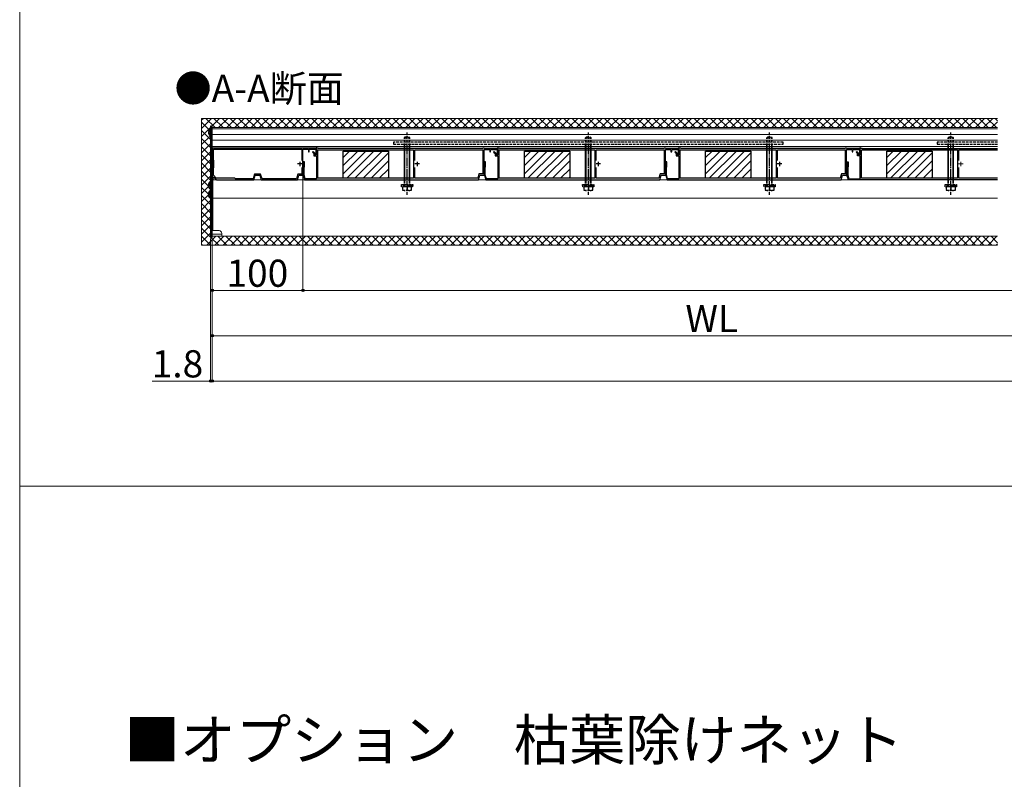
# Model space of a CAD drawing. Extents: x 0 to 2625, y 0 to 3914.
# Drawn here: x 0 to 1086, y 1178 to 2017 of the extents above; entities that cross this region are included whole.
import ezdxf

# ---------------------------------------------------------------- set-up
doc = ezdxf.new("R2010")
doc.units = 0
doc.linetypes.add('YCENTER_1', pattern=[13, 10, -1, 1, -1])
doc.linetypes.add('YHIDDEN_1', pattern=[4, 3, -1])
for name, color, linetype, lineweight in [('USER1', 3, 'CONTINUOUS', 13), ('YKK_11', 7, 'CONTINUOUS', 30), ('YKK_12', 2, 'CONTINUOUS', 13), ('YKK_13', 4, 'CONTINUOUS', 30), ('YKK_D', 6, 'CONTINUOUS', 13), ('YKK_ZWAK', 7, 'CONTINUOUS', 30), ('YSS_K', 3, 'CONTINUOUS', 13)]:
    doc.layers.add(name, color=color, linetype=linetype, lineweight=lineweight)
doc.styles.add('text-b', font='txt')

msp = doc.modelspace()

# ---------------------------------------------------------------- linework, layer by layer
at = {"layer": 'YKK_11', "linetype": 'ByBlock', "lineweight": -2, "ltscale": 0.5}
for p, q in [((327.5, 1875), (212.5, 1875)), ((212.5, 1875), (212.5, 1840)), ((213.7, 1862.1), (213.7, 1873.8)), ((213.7, 1873.8), (311.3, 1873.8)), ((311.3, 1873.8), (311.3, 1861.5)), ((312.5, 1845), (312.5, 1873.8)), ((312.5, 1873.8), (318.7, 1873.8)), ((318.7, 1873.8), (318.7, 1871)), ((318.7, 1871), (319.5, 1871)), ((319.5, 1871), (319.5, 1873.8)), ((319.5, 1873.8), (326.7, 1873.8)), ((323.7, 1871.3), (323, 1870.6)), ((323, 1870.6), (324.5, 1869.1)), ((325.5, 1869.5), (323.7, 1871.3)), ((324.5, 1869.1), (324.5, 1866.5)), ((325.5, 1867.5), (325.5, 1869.5)), ((326.7, 1869.8), (326.5, 1869.6)), ((326.7, 1873.8), (326.7, 1869.8)), ((329.5, 1875), (327.5, 1875)), ((327.5, 1875), (327.5, 1867.5)), ((327.5, 1868.8), (327.5, 1875)), ((329, 1873.2), (434.7, 1873.2)), ((329, 1841.8), (329, 1873.2)), ((329.8, 1874.7), (329.5, 1875)), ((510.7, 1874.7), (329.8, 1874.7)), ((434.7, 1873.2), (434.7, 1841.8)), ((436.2, 1861.5), (436.2, 1873.2)), ((436.2, 1873.2), (511, 1873.2)), ((511, 1875), (510.7, 1874.7)), ((512.5, 1875), (511, 1875)), ((511, 1873.2), (511, 1846.5)), ((512.8, 1874.7), (512.5, 1875)), ((512.5, 1845), (512.5, 1873.3)), ((512.5, 1873.3), (518.7, 1873.3)), ((527.5, 1874.7), (512.8, 1874.7)), ((518.7, 1873.3), (518.7, 1871)), ((518.7, 1871), (519.5, 1871)), ((519.5, 1871), (519.5, 1873.3)), ((519.5, 1873.3), (526.7, 1873.3)), ((523.7, 1871.3), (523, 1870.6)), ((523, 1870.6), (524.5, 1869.1)), ((525.5, 1869.5), (523.7, 1871.3)), ((524.5, 1869.1), (524.5, 1866.5)), ((525.5, 1867.5), (525.5, 1869.5)), ((526.7, 1869.8), (526.5, 1869.6)), ((526.7, 1873.3), (526.7, 1869.8)), ((529.5, 1875), (527.5, 1875)), ((527.5, 1875), (527.5, 1867.5)), ((527.5, 1868.8), (527.5, 1874.7)), ((529, 1873.2), (634.7, 1873.2)), ((529, 1841.8), (529, 1873.2)), ((529.8, 1874.7), (529.5, 1875)), ((710.7, 1874.7), (529.8, 1874.7)), ((634.7, 1873.2), (634.7, 1841.8)), ((636.2, 1861.5), (636.2, 1873.2)), ((636.2, 1873.2), (711, 1873.2)), ((711, 1875), (710.7, 1874.7)), ((712.5, 1875), (711, 1875)), ((711, 1873.2), (711, 1846.5)), ((712.8, 1874.7), (712.5, 1875)), ((712.5, 1845), (712.5, 1873.3)), ((712.5, 1873.3), (718.7, 1873.3)), ((727.5, 1874.7), (712.8, 1874.7)), ((718.7, 1873.3), (718.7, 1871)), ((718.7, 1871), (719.5, 1871)), ((719.5, 1871), (719.5, 1873.3)), ((719.5, 1873.3), (726.7, 1873.3)), ((723.7, 1871.3), (723, 1870.6)), ((723, 1870.6), (724.5, 1869.1)), ((725.5, 1869.5), (723.7, 1871.3)), ((724.5, 1869.1), (724.5, 1866.5)), ((725.5, 1867.5), (725.5, 1869.5)), ((726.7, 1869.8), (726.5, 1869.6)), ((726.7, 1873.3), (726.7, 1869.8)), ((729.5, 1875), (727.5, 1875)), ((727.5, 1875), (727.5, 1867.5)), ((727.5, 1868.8), (727.5, 1874.7)), ((729, 1873.2), (834.7, 1873.2)), ((729, 1841.8), (729, 1873.2)), ((729.8, 1874.7), (729.5, 1875)), ((910.7, 1874.7), (729.8, 1874.7)), ((834.7, 1873.2), (834.7, 1841.8)), ((836.2, 1861.5), (836.2, 1873.2)), ((836.2, 1873.2), (911, 1873.2)), ((911, 1875), (910.7, 1874.7)), ((912.5, 1875), (911, 1875)), ((911, 1873.2), (911, 1846.5)), ((912.8, 1874.7), (912.5, 1875)), ((912.5, 1845), (912.5, 1873.3)), ((912.5, 1873.3), (918.7, 1873.3)), ((927.5, 1874.7), (912.8, 1874.7)), ((918.7, 1873.3), (918.7, 1871)), ((918.7, 1871), (919.5, 1871)), ((919.5, 1871), (919.5, 1873.3)), ((919.5, 1873.3), (926.7, 1873.3)), ((926.7, 1869.8), (926.5, 1869.6)), ((926.7, 1873.3), (926.7, 1869.8)), ((927.5, 1868.8), (927.5, 1874.7)), ((214.3, 1861.5), (213.7, 1862.1)), ((214.3, 1853.5), (214.3, 1861.5)), ((314.1, 1860), (312.5, 1860)), ((312.5, 1860), (312.5, 1859.2)), ((312.5, 1859.2), (313.2, 1859.2)), ((313.2, 1859.2), (313.2, 1854.3)), ((314.1, 1854.3), (314.1, 1860)), ((324.5, 1866.5), (327.5, 1866.5)), ((327.5, 1867.5), (325.5, 1867.5)), ((327.5, 1866.5), (327.5, 1841.2)), ((514.1, 1860), (512.5, 1860)), ((512.5, 1860), (512.5, 1859.2)), ((512.5, 1859.2), (513.2, 1859.2)), ((513.2, 1859.2), (513.2, 1854.3)), ((514.1, 1854.3), (514.1, 1860)), ((524.5, 1866.5), (527.5, 1866.5)), ((527.5, 1867.5), (525.5, 1867.5)), ((527.5, 1866.5), (527.5, 1841.2)), ((714.1, 1860), (712.5, 1860)), ((712.5, 1860), (712.5, 1859.2)), ((712.5, 1859.2), (713.2, 1859.2)), ((713.2, 1859.2), (713.2, 1854.3)), ((714.1, 1854.3), (714.1, 1860)), ((724.5, 1866.5), (727.5, 1866.5)), ((727.5, 1867.5), (725.5, 1867.5)), ((727.5, 1866.5), (727.5, 1841.2)), ((213.7, 1852.9), (214.3, 1853.5)), ((213.7, 1845), (213.7, 1852.9)), ((311.3, 1853.5), (311.3, 1846.2)), ((313.2, 1854.3), (312.9, 1854)), ((312.9, 1854), (312.9, 1845)), ((313.8, 1854), (314.1, 1854.3)), ((313.8, 1845.1), (313.8, 1854)), ((436.2, 1841.8), (436.2, 1853.5)), ((513.2, 1854.3), (512.9, 1854)), ((512.9, 1854), (512.9, 1845)), ((513.8, 1854), (514.1, 1854.3)), ((513.8, 1845.1), (513.8, 1854)), ((636.2, 1841.8), (636.2, 1853.5)), ((713.2, 1854.3), (712.9, 1854)), ((712.9, 1854), (712.9, 1845)), ((713.8, 1854), (714.1, 1854.3)), ((713.8, 1845.1), (713.8, 1854)), ((836.2, 1841.8), (836.2, 1853.5)), ((212.5, 1840), (213.6, 1840)), ((213.6, 1842.9), (214, 1843)), ((213.6, 1840), (213.6, 1842.9)), ((216.9, 1841.8), (213.7, 1845)), ((214, 1843), (217, 1840)), ((237.5, 1841.8), (216.9, 1841.8)), ((217, 1840), (258.5, 1840)), ((238.1, 1841.2), (237.5, 1841.8)), ((257.6, 1841.2), (238.1, 1841.2)), ((259.1, 1846.2), (257.6, 1841.2)), ((258.5, 1840), (260, 1845)), ((265.9, 1846.2), (259.1, 1846.2)), ((260, 1845), (265, 1845)), ((265, 1845), (266.5, 1840)), ((267.4, 1841.2), (265.9, 1846.2)), ((266.5, 1840), (306.4, 1840)), ((305.5, 1841.2), (267.4, 1841.2)), ((307, 1846.2), (305.5, 1841.2)), ((306.4, 1840), (307.9, 1845)), ((311.3, 1846.2), (307, 1846.2)), ((307.9, 1845), (312.5, 1845)), ((312.9, 1845), (314.4, 1840)), ((315, 1841.2), (313.8, 1845.1)), ((314.4, 1840), (506.4, 1840)), ((327.5, 1841.2), (315, 1841.2)), ((434.7, 1841.8), (329, 1841.8)), ((505.4, 1841.8), (436.2, 1841.8)), ((506.8, 1846.5), (505.4, 1841.8)), ((506.4, 1840), (507.9, 1845)), ((511, 1846.5), (506.8, 1846.5)), ((507.9, 1845), (512.5, 1845)), ((512.9, 1845), (514.4, 1840)), ((515, 1841.2), (513.8, 1845.1)), ((514.4, 1840), (706.4, 1840)), ((527.5, 1841.2), (515, 1841.2)), ((634.7, 1841.8), (529, 1841.8)), ((705.4, 1841.8), (636.2, 1841.8)), ((706.8, 1846.5), (705.4, 1841.8)), ((706.4, 1840), (707.9, 1845)), ((711, 1846.5), (706.8, 1846.5)), ((707.9, 1845), (712.5, 1845)), ((712.9, 1845), (714.4, 1840)), ((715, 1841.2), (713.8, 1845.1)), ((714.4, 1840), (906.4, 1840)), ((727.5, 1841.2), (715, 1841.2)), ((834.7, 1841.8), (729, 1841.8)), ((905.4, 1841.8), (836.2, 1841.8)), ((906.8, 1846.5), (905.4, 1841.8)), ((906.4, 1840), (907.9, 1845)), ((911, 1846.5), (906.8, 1846.5)), ((907.9, 1845), (912.5, 1845))]:
    msp.add_line(p, q, dxfattribs=at)
at = {"layer": 'YKK_11'}
for p, q in [((923, 1870.6), (923.7, 1871.3)), ((924.5, 1869.1), (923, 1870.6)), ((923.7, 1871.3), (925.5, 1869.5)), ((924.5, 1866.5), (924.5, 1869.1)), ((925.5, 1869.5), (925.5, 1867.5)), ((927.5, 1867.5), (927.5, 1875)), ((927.5, 1875), (929.5, 1875)), ((929, 1841.8), (929, 1873.2)), ((929, 1873.2), (1034.7, 1873.2)), ((929.5, 1875), (929.8, 1874.7)), ((929.8, 1874.7), (1079, 1874.7)), ((1034.7, 1873.2), (1034.7, 1841.8)), ((1036.2, 1861.5), (1036.2, 1873.2)), ((1036.2, 1873.2), (1079, 1873.2)), ((912.5, 1859.2), (912.5, 1860)), ((912.5, 1860), (914.1, 1860)), ((913.2, 1859.2), (912.5, 1859.2)), ((913.2, 1854.3), (913.2, 1859.2)), ((914.1, 1860), (914.1, 1854.3)), ((927.5, 1866.5), (924.5, 1866.5)), ((925.5, 1867.5), (927.5, 1867.5)), ((927.5, 1841.2), (927.5, 1866.5)), ((912.9, 1854), (913.2, 1854.3)), ((912.9, 1845), (912.9, 1854)), ((914.1, 1854.3), (913.8, 1854)), ((913.8, 1854), (913.8, 1845.1)), ((1036.2, 1841.8), (1036.2, 1853.5)), ((914.4, 1840), (912.9, 1845)), ((913.8, 1845.1), (915, 1841.2)), ((1079, 1840), (914.4, 1840)), ((915, 1841.2), (927.5, 1841.2)), ((1034.7, 1841.8), (929, 1841.8)), ((1079, 1841.8), (1036.2, 1841.8))]:
    msp.add_line(p, q, dxfattribs=at)
at = {"layer": 'YKK_11', "ltscale": 0.5}
for p, q in [((309, 1860), (309, 1855)), ((438.5, 1860), (438.5, 1855)), ((638.5, 1860), (638.5, 1855)), ((838.5, 1860), (838.5, 1855)), ((311.5, 1857.5), (306.5, 1857.5)), ((441, 1857.5), (436, 1857.5)), ((641, 1857.5), (636, 1857.5)), ((841, 1857.5), (836, 1857.5))]:
    msp.add_line(p, q, dxfattribs=at)
at = {"layer": 'YKK_11', "linetype": 'ByBlock', "lineweight": -2, "ltscale": 0.5}
for centre in [(326.7, 1868.8), (526.7, 1868.8), (726.7, 1868.8), (926.7, 1868.8)]:
    msp.add_arc(centre, 0.8, 105.8266, 360, dxfattribs=at)
at = {"layer": 'YKK_12'}
for p, q in [((212.5, 1897.9), (1079, 1897.9)), ((212.5, 1897.9), (212.5, 1777.9)), ((212.5, 1896.3), (1079, 1896.3)), ((212.5, 1890), (1079, 1890)), ((212.5, 1883.9), (1079, 1883.9)), ((212.5, 1876.8), (1079, 1876.8)), ((327.5, 1876.8), (327.5, 1874.5)), ((527.5, 1876.8), (527.5, 1874.5)), ((727.5, 1876.8), (727.5, 1874.2)), ((927.5, 1876.8), (927.5, 1874.2)), ((212.5, 1840), (1079, 1840)), ((213, 1840), (213, 1783.9)), ((213, 1819.9), (1079, 1819.9)), ((213, 1783.9), (220, 1783.9)), ((223, 1779.9), (212.5, 1779.9)), ((212.5, 1777.9), (1079, 1777.9)), ((223, 1780.9), (223, 1777.9))]:
    msp.add_line(p, q, dxfattribs=at)
at = {"layer": 'YKK_12', "color": 2, "linetype": 'YCENTER_1'}
for p, q in [((1038.5, 1860), (1038.5, 1855)), ((1036, 1857.5), (1041, 1857.5))]:
    msp.add_line(p, q, dxfattribs=at)
at = {"layer": 'YKK_12'}
msp.add_arc((220, 1780.9), 3, 0, 90, dxfattribs=at)
at = {"layer": 'YKK_13'}
for p, q in [((208.2, 1893.3), (209.1, 1893.3)), ((208.2, 1892.5), (209.1, 1892.5)), ((209.1, 1892.5), (209.1, 1893.3)), ((210.7, 1899.4), (210.7, 1776.4)), ((212, 1899.4), (210.7, 1899.4)), ((210.7, 1888.9), (210.7, 1896.9)), ((212.5, 1899.4), (212, 1899.4)), ((212, 1899.4), (212, 1776.4)), ((212.5, 1776.4), (212.5, 1899.4)), ((356.9, 1871.8), (406.9, 1871.8)), ((356.9, 1841.8), (356.9, 1871.8)), ((406.9, 1871.8), (406.9, 1841.8)), ((424.5, 1841.8), (424.5, 1873.2)), ((425, 1841.8), (425, 1873.2)), ((430, 1841.8), (430, 1873.2)), ((430.5, 1841.8), (430.5, 1873.2)), ((556.9, 1871.8), (606.9, 1871.8)), ((556.9, 1841.8), (556.9, 1871.8)), ((606.9, 1871.8), (606.9, 1841.8)), ((624.5, 1841.8), (624.5, 1873.2)), ((625, 1841.8), (625, 1873.2)), ((630, 1841.8), (630, 1873.2)), ((630.5, 1841.8), (630.5, 1873.2)), ((756.9, 1871.8), (806.9, 1871.8)), ((756.9, 1841.8), (756.9, 1871.8)), ((806.9, 1871.8), (806.9, 1841.8)), ((824.5, 1841.8), (824.5, 1873.2)), ((825, 1841.8), (825, 1873.2)), ((830, 1841.8), (830, 1873.2)), ((830.5, 1841.8), (830.5, 1873.2)), ((956.9, 1871.8), (1006.9, 1871.8)), ((956.9, 1841.8), (956.9, 1871.8)), ((1006.9, 1871.8), (1006.9, 1841.8)), ((1024.5, 1841.8), (1024.5, 1873.2)), ((1025, 1841.8), (1025, 1873.2)), ((1030, 1841.8), (1030, 1873.2)), ((1030.5, 1841.8), (1030.5, 1873.2)), ((210.7, 1829.9), (210.7, 1837.9)), ((406.9, 1841.8), (356.9, 1841.8)), ((606.9, 1841.8), (556.9, 1841.8)), ((806.9, 1841.8), (756.9, 1841.8)), ((1006.9, 1841.8), (956.9, 1841.8)), ((208.2, 1834.3), (209.1, 1834.3)), ((208.2, 1833.5), (209.1, 1833.5)), ((209.1, 1833.5), (209.1, 1834.3)), ((210.7, 1819.9), (210.7, 1827.9)), ((208.2, 1824.3), (209.1, 1824.3)), ((208.2, 1823.5), (209.1, 1823.5)), ((209.1, 1823.5), (209.1, 1824.3)), ((212.5, 1776.4), (210.7, 1776.4))]:
    msp.add_line(p, q, dxfattribs=at)
at = {"layer": 'YKK_13', "linetype": 'YHIDDEN_1'}
for p, q in [((208.6, 1895), (210.5, 1894)), ((208.6, 1890.8), (210.5, 1891.7)), ((210.5, 1894), (211.1, 1892.9)), ((210.5, 1891.7), (211.1, 1892.9)), ((427.5, 1873.2), (427.5, 1892.4)), ((627.5, 1873.2), (627.5, 1892.4)), ((827.5, 1873.2), (827.5, 1892.4)), ((1027.5, 1873.2), (1027.5, 1892.4)), ((842.5, 1881.7), (412.5, 1881.7)), ((412.5, 1881.7), (412.5, 1879.4)), ((424.5, 1886.4), (425.5, 1887.4)), ((424.5, 1873.2), (424.5, 1886.4)), ((424.5, 1886.4), (430.5, 1886.4)), ((425, 1873.2), (425, 1886.9)), ((425.5, 1887.4), (429.5, 1887.4)), ((430.5, 1886.4), (429.5, 1887.4)), ((430, 1873.2), (430, 1886.9)), ((430.5, 1873.2), (430.5, 1886.4)), ((624.5, 1886.4), (625.5, 1887.4)), ((624.5, 1873.2), (624.5, 1886.4)), ((624.5, 1886.4), (630.5, 1886.4)), ((625, 1873.2), (625, 1886.9)), ((625.5, 1887.4), (629.5, 1887.4)), ((630.5, 1886.4), (629.5, 1887.4)), ((630, 1873.2), (630, 1886.9)), ((630.5, 1873.2), (630.5, 1886.4)), ((824.5, 1886.4), (825.5, 1887.4)), ((824.5, 1873.2), (824.5, 1886.4)), ((824.5, 1886.4), (830.5, 1886.4)), ((825, 1873.2), (825, 1886.9)), ((825.5, 1887.4), (829.5, 1887.4)), ((830.5, 1886.4), (829.5, 1887.4)), ((830, 1873.2), (830, 1886.9)), ((830.5, 1873.2), (830.5, 1886.4)), ((842.5, 1879.4), (842.5, 1881.7)), ((1079, 1881.7), (1012.5, 1881.7)), ((1012.5, 1881.7), (1012.5, 1879.4)), ((1024.5, 1886.4), (1025.5, 1887.4)), ((1024.5, 1873.2), (1024.5, 1886.4)), ((1024.5, 1886.4), (1030.5, 1886.4)), ((1025, 1873.2), (1025, 1886.9)), ((1025.5, 1887.4), (1029.5, 1887.4)), ((1030.5, 1886.4), (1029.5, 1887.4)), ((1030, 1873.2), (1030, 1886.9)), ((1030.5, 1873.2), (1030.5, 1886.4)), ((412.5, 1879.4), (842.5, 1879.4)), ((1012.5, 1879.4), (1079, 1879.4)), ((424.5, 1832.4), (424.5, 1841.8)), ((425, 1832.4), (425, 1841.8)), ((427.5, 1823.4), (427.5, 1841.8)), ((430, 1832.4), (430, 1841.8)), ((430.5, 1832.4), (430.5, 1841.8)), ((624.5, 1832.4), (624.5, 1841.8)), ((625, 1832.4), (625, 1841.8)), ((627.5, 1823.4), (627.5, 1841.8)), ((630, 1832.4), (630, 1841.8)), ((630.5, 1832.4), (630.5, 1841.8)), ((824.5, 1832.4), (824.5, 1841.8)), ((825, 1832.4), (825, 1841.8)), ((827.5, 1823.4), (827.5, 1841.8)), ((830, 1832.4), (830, 1841.8)), ((830.5, 1832.4), (830.5, 1841.8)), ((1024.5, 1832.4), (1024.5, 1841.8)), ((1025, 1832.4), (1025, 1841.8)), ((1027.5, 1823.4), (1027.5, 1841.8)), ((1030, 1832.4), (1030, 1841.8)), ((1030.5, 1832.4), (1030.5, 1841.8)), ((208.6, 1836), (210.5, 1835)), ((208.6, 1831.8), (210.5, 1832.7)), ((208.6, 1826), (210.5, 1825)), ((210.5, 1835), (211.1, 1833.9)), ((210.5, 1832.7), (211.1, 1833.9)), ((421.2, 1833.9), (421.2, 1834.9)), ((421.2, 1834.9), (433.7, 1834.9)), ((433.7, 1833.9), (421.2, 1833.9)), ((421.4, 1832.4), (421.4, 1833.9)), ((433.6, 1832.4), (421.4, 1832.4)), ((432.5, 1832.4), (422.5, 1832.4)), ((422.5, 1832.4), (422.5, 1828.4)), ((422.5, 1828.4), (432.5, 1828.4)), ((427.5, 1832.4), (427.5, 1828.8)), ((432.5, 1828.4), (432.5, 1832.4)), ((433.6, 1833.9), (433.6, 1832.4)), ((433.7, 1834.9), (433.7, 1833.9)), ((621.2, 1833.9), (621.2, 1834.9)), ((621.2, 1834.9), (633.7, 1834.9)), ((633.7, 1833.9), (621.2, 1833.9)), ((621.4, 1832.4), (621.4, 1833.9)), ((633.6, 1832.4), (621.4, 1832.4)), ((632.5, 1832.4), (622.5, 1832.4)), ((622.5, 1832.4), (622.5, 1828.4)), ((622.5, 1828.4), (632.5, 1828.4)), ((627.5, 1832.4), (627.5, 1828.8)), ((632.5, 1828.4), (632.5, 1832.4)), ((633.6, 1833.9), (633.6, 1832.4)), ((633.7, 1834.9), (633.7, 1833.9)), ((821.2, 1833.9), (821.2, 1834.9)), ((821.2, 1834.9), (833.7, 1834.9)), ((833.7, 1833.9), (821.2, 1833.9)), ((821.4, 1832.4), (821.4, 1833.9)), ((833.6, 1832.4), (821.4, 1832.4)), ((832.5, 1832.4), (822.5, 1832.4)), ((822.5, 1832.4), (822.5, 1828.4)), ((822.5, 1828.4), (832.5, 1828.4)), ((827.5, 1832.4), (827.5, 1828.8)), ((832.5, 1828.4), (832.5, 1832.4)), ((833.6, 1833.9), (833.6, 1832.4)), ((833.7, 1834.9), (833.7, 1833.9)), ((1021.2, 1833.9), (1021.2, 1834.9)), ((1021.2, 1834.9), (1033.7, 1834.9)), ((1033.7, 1833.9), (1021.2, 1833.9)), ((1021.4, 1832.4), (1021.4, 1833.9)), ((1033.6, 1832.4), (1021.4, 1832.4)), ((1032.5, 1832.4), (1022.5, 1832.4)), ((1022.5, 1832.4), (1022.5, 1828.4)), ((1022.5, 1828.4), (1032.5, 1828.4)), ((1027.5, 1832.4), (1027.5, 1828.8)), ((1032.5, 1828.4), (1032.5, 1832.4)), ((1033.6, 1833.9), (1033.6, 1832.4)), ((1033.7, 1834.9), (1033.7, 1833.9)), ((208.6, 1821.8), (210.5, 1822.7)), ((210.5, 1825), (211.1, 1823.9)), ((210.5, 1822.7), (211.1, 1823.9))]:
    msp.add_line(p, q, dxfattribs=at)
at = {"layer": 'YKK_13', "linetype": 'Continuous'}
for p, q in [((356.9, 1864.7), (364, 1871.8)), ((356.9, 1855.7), (373, 1871.8)), ((356.9, 1846.7), (381.9, 1871.8)), ((360.9, 1841.8), (390.9, 1871.8)), ((369.9, 1841.8), (399.9, 1871.8)), ((378.9, 1841.8), (406.9, 1869.8)), ((556.9, 1864.7), (564, 1871.8)), ((556.9, 1855.7), (573, 1871.8)), ((556.9, 1846.7), (581.9, 1871.8)), ((560.9, 1841.8), (590.9, 1871.8)), ((569.9, 1841.8), (599.9, 1871.8)), ((578.9, 1841.8), (606.9, 1869.8)), ((756.9, 1864.7), (764, 1871.8)), ((756.9, 1855.7), (773, 1871.8)), ((756.9, 1846.7), (781.9, 1871.8)), ((760.9, 1841.8), (790.9, 1871.8)), ((769.9, 1841.8), (799.9, 1871.8)), ((778.9, 1841.8), (806.9, 1869.8)), ((956.9, 1864.7), (964, 1871.8)), ((956.9, 1855.7), (973, 1871.8)), ((956.9, 1846.7), (981.9, 1871.8)), ((960.9, 1841.8), (990.9, 1871.8)), ((969.9, 1841.8), (999.9, 1871.8)), ((978.9, 1841.8), (1006.9, 1869.8)), ((387.9, 1841.8), (406.9, 1860.8)), ((587.9, 1841.8), (606.9, 1860.8)), ((787.9, 1841.8), (806.9, 1860.8)), ((987.9, 1841.8), (1006.9, 1860.8)), ((396.8, 1841.8), (406.9, 1851.8)), ((596.8, 1841.8), (606.9, 1851.8)), ((796.8, 1841.8), (806.9, 1851.8)), ((996.8, 1841.8), (1006.9, 1851.8)), ((405.8, 1841.8), (406.9, 1842.8)), ((605.8, 1841.8), (606.9, 1842.8)), ((805.8, 1841.8), (806.9, 1842.8)), ((1005.8, 1841.8), (1006.9, 1842.8))]:
    msp.add_line(p, q, dxfattribs=at)
at = {"layer": 'YKK_13', "linetype": 'YCENTER_1'}
for p, q in [((427.5, 1841.8), (427.5, 1873.2)), ((627.5, 1841.8), (627.5, 1873.2)), ((827.5, 1841.8), (827.5, 1873.2)), ((1027.5, 1841.8), (1027.5, 1873.2))]:
    msp.add_line(p, q, dxfattribs=at)
at = {"layer": 'YKK_13'}
for centre, radius, start, end in [((213.5, 1892.9), 5.3, 127.7141, 175.4006), ((213.5, 1892.9), 5.3, 184.5994, 232.2859), ((210.4, 1896.9), 0.274, 0, 127.7141), ((210.4, 1888.9), 0.274, 232.2859, 0), ((213.5, 1833.9), 5.3, 127.7141, 175.4006), ((210.4, 1837.9), 0.274, 0, 127.7141), ((213.5, 1833.9), 5.3, 184.5994, 232.2859), ((213.5, 1823.9), 5.3, 127.7141, 175.4006), ((210.4, 1829.9), 0.274, 232.2859, 0), ((210.4, 1827.9), 0.274, 0, 127.7141), ((213.5, 1823.9), 5.3, 184.5994, 232.2859), ((210.4, 1819.9), 0.274, 232.2859, 0)]:
    msp.add_arc(centre, radius, start, end, dxfattribs=at)
at = {"layer": 'YKK_13', "linetype": 'YHIDDEN_1'}
for centre in [(425, 1835.8), (430, 1835.8), (625, 1835.8), (630, 1835.8), (825, 1835.8), (830, 1835.8), (1025, 1835.8), (1030, 1835.8)]:
    msp.add_arc(centre, 7.43, 250.3471, 289.6529, dxfattribs=at)
at = {"layer": 'YKK_D'}
for p, q in [((312.5, 1844.5), (312.5, 1716.9)), ((312.5, 1844.5), (312.5, 1716.9)), ((210.7, 1775.4), (210.7, 1616.9)), ((212.5, 1775.4), (212.5, 1616.9)), ((212.5, 1775.4), (212.5, 1666.9)), ((212.5, 1775.4), (212.5, 1716.9)), ((212.5, 1775.4), (212.5, 1616.9)), ((312.5, 1717.9), (212.5, 1717.9)), ((312.5, 1717.9), (2312.5, 1717.9)), ((212.5, 1667.9), (1312.5, 1667.9)), ((210.7, 1617.9), (146.3, 1617.9)), ((212.5, 1617.9), (210.7, 1617.9)), ((212.5, 1617.9), (217.8, 1617.9)), ((212.5, 1617.9), (2412.5, 1617.9))]:
    msp.add_line(p, q, dxfattribs=at)
at = {"layer": 'YKK_D', "linetype": 'ByBlock', "lineweight": -2}
for centre in [(212.5, 1717.9), (312.5, 1717.9), (312.5, 1717.9), (212.5, 1667.9), (210.7, 1617.9), (212.5, 1617.9), (212.5, 1617.9)]:
    msp.add_circle(centre, 1.31, dxfattribs=at)
at = {"layer": 'YKK_ZWAK', "lineweight": 20}
for p, q in [((0, 3825), (0, 0)), ((0, 1501.7), (2625, 1501.7))]:
    msp.add_line(p, q, dxfattribs=at)
at = {"layer": 'YSS_K', "linetype": 'Continuous', "ltscale": 2}
for p, q in [((200.7, 1905.8), (202.7, 1907.8)), ((200.7, 1896.8), (211.7, 1907.8)), ((208.8, 1895.4), (200.7, 1903.6)), ((215.2, 1898), (205.4, 1907.8)), ((211.6, 1898.7), (220.6, 1907.8)), ((224.2, 1898), (214.4, 1907.8)), ((219.8, 1898), (229.6, 1907.8)), ((233.2, 1898), (223.4, 1907.8)), ((228.8, 1898), (238.6, 1907.8)), ((242.2, 1898), (232.4, 1907.8)), ((237.8, 1898), (247.6, 1907.8)), ((251.2, 1898), (241.4, 1907.8)), ((246.8, 1898), (256.6, 1907.8)), ((260.1, 1898), (250.3, 1907.8)), ((255.7, 1898), (265.5, 1907.8)), ((269.1, 1898), (259.3, 1907.8)), ((264.7, 1898), (274.5, 1907.8)), ((278.1, 1898), (268.3, 1907.8)), ((273.7, 1898), (283.5, 1907.8)), ((287.1, 1898), (277.3, 1907.8)), ((282.7, 1898), (292.5, 1907.8)), ((296.1, 1898), (286.3, 1907.8)), ((291.7, 1898), (301.5, 1907.8)), ((305, 1898), (295.2, 1907.8)), ((300.6, 1898), (310.4, 1907.8)), ((314, 1898), (304.2, 1907.8)), ((309.6, 1898), (319.4, 1907.8)), ((323, 1898), (313.2, 1907.8)), ((318.6, 1898), (328.4, 1907.8)), ((332, 1898), (322.2, 1907.8)), ((327.6, 1898), (337.4, 1907.8)), ((341, 1898), (331.2, 1907.8)), ((336.6, 1898), (346.4, 1907.8)), ((349.9, 1898), (340.1, 1907.8)), ((345.5, 1898), (355.3, 1907.8)), ((358.9, 1898), (349.1, 1907.8)), ((354.5, 1898), (364.3, 1907.8)), ((367.9, 1898), (358.1, 1907.8)), ((363.5, 1898), (373.3, 1907.8)), ((376.9, 1898), (367.1, 1907.8)), ((372.5, 1898), (382.3, 1907.8)), ((385.9, 1898), (376.1, 1907.8)), ((381.5, 1898), (391.3, 1907.8)), ((394.9, 1898), (385.1, 1907.8)), ((390.4, 1898), (400.2, 1907.8)), ((403.8, 1898), (394, 1907.8)), ((399.4, 1898), (409.2, 1907.8)), ((412.8, 1898), (403, 1907.8)), ((408.4, 1898), (418.2, 1907.8)), ((421.8, 1898), (412, 1907.8)), ((417.4, 1898), (427.2, 1907.8)), ((430.8, 1898), (421, 1907.8)), ((426.4, 1898), (436.2, 1907.8)), ((439.8, 1898), (430, 1907.8)), ((435.3, 1898), (445.1, 1907.8)), ((448.7, 1898), (438.9, 1907.8)), ((444.3, 1898), (454.1, 1907.8)), ((457.7, 1898), (447.9, 1907.8)), ((453.3, 1898), (463.1, 1907.8)), ((466.7, 1898), (456.9, 1907.8)), ((462.3, 1898), (472.1, 1907.8)), ((475.7, 1898), (465.9, 1907.8)), ((471.3, 1898), (481.1, 1907.8)), ((484.7, 1898), (474.9, 1907.8)), ((480.2, 1898), (490, 1907.8)), ((493.6, 1898), (483.8, 1907.8)), ((489.2, 1898), (499, 1907.8)), ((502.6, 1898), (492.8, 1907.8)), ((498.2, 1898), (508, 1907.8)), ((511.6, 1898), (501.8, 1907.8)), ((507.2, 1898), (517, 1907.8)), ((520.6, 1898), (510.8, 1907.8)), ((516.2, 1898), (526, 1907.8)), ((529.6, 1898), (519.8, 1907.8)), ((525.1, 1898), (535, 1907.8)), ((538.5, 1898), (528.7, 1907.8)), ((534.1, 1898), (543.9, 1907.8)), ((547.5, 1898), (537.7, 1907.8)), ((543.1, 1898), (552.9, 1907.8)), ((556.5, 1898), (546.7, 1907.8)), ((552.1, 1898), (561.9, 1907.8)), ((565.5, 1898), (555.7, 1907.8)), ((561.1, 1898), (570.9, 1907.8)), ((574.5, 1898), (564.7, 1907.8)), ((570, 1898), (579.9, 1907.8)), ((583.4, 1898), (573.6, 1907.8)), ((579, 1898), (588.8, 1907.8)), ((592.4, 1898), (582.6, 1907.8)), ((588, 1898), (597.8, 1907.8)), ((601.4, 1898), (591.6, 1907.8)), ((597, 1898), (606.8, 1907.8)), ((610.4, 1898), (600.6, 1907.8)), ((606, 1898), (615.8, 1907.8)), ((619.4, 1898), (609.6, 1907.8)), ((614.9, 1898), (624.8, 1907.8)), ((628.3, 1898), (618.5, 1907.8)), ((623.9, 1898), (633.7, 1907.8)), ((637.3, 1898), (627.5, 1907.8)), ((632.9, 1898), (642.7, 1907.8)), ((646.3, 1898), (636.5, 1907.8)), ((641.9, 1898), (651.7, 1907.8)), ((655.3, 1898), (645.5, 1907.8)), ((650.9, 1898), (660.7, 1907.8)), ((664.3, 1898), (654.5, 1907.8)), ((659.8, 1898), (669.7, 1907.8)), ((673.3, 1898), (663.4, 1907.8)), ((668.8, 1898), (678.6, 1907.8)), ((682.2, 1898), (672.4, 1907.8)), ((677.8, 1898), (687.6, 1907.8)), ((691.2, 1898), (681.4, 1907.8)), ((686.8, 1898), (696.6, 1907.8)), ((700.2, 1898), (690.4, 1907.8)), ((695.8, 1898), (705.6, 1907.8)), ((709.2, 1898), (699.4, 1907.8)), ((704.7, 1898), (714.6, 1907.8)), ((718.2, 1898), (708.3, 1907.8)), ((713.7, 1898), (723.5, 1907.8)), ((727.1, 1898), (717.3, 1907.8)), ((722.7, 1898), (732.5, 1907.8)), ((736.1, 1898), (726.3, 1907.8)), ((731.7, 1898), (741.5, 1907.8)), ((745.1, 1898), (735.3, 1907.8)), ((740.7, 1898), (750.5, 1907.8)), ((754.1, 1898), (744.3, 1907.8)), ((749.6, 1898), (759.5, 1907.8)), ((763.1, 1898), (753.2, 1907.8)), ((758.6, 1898), (768.4, 1907.8)), ((772, 1898), (762.2, 1907.8)), ((767.6, 1898), (777.4, 1907.8)), ((781, 1898), (771.2, 1907.8)), ((776.6, 1898), (786.4, 1907.8)), ((790, 1898), (780.2, 1907.8)), ((785.6, 1898), (795.4, 1907.8)), ((799, 1898), (789.2, 1907.8)), ((794.5, 1898), (804.4, 1907.8)), ((808, 1898), (798.1, 1907.8)), ((803.5, 1898), (813.3, 1907.8)), ((816.9, 1898), (807.1, 1907.8)), ((812.5, 1898), (822.3, 1907.8)), ((825.9, 1898), (816.1, 1907.8)), ((821.5, 1898), (831.3, 1907.8)), ((834.9, 1898), (825.1, 1907.8)), ((830.5, 1898), (840.3, 1907.8)), ((843.9, 1898), (834.1, 1907.8)), ((839.4, 1898), (849.3, 1907.8)), ((852.9, 1898), (843, 1907.8)), ((848.4, 1898), (858.2, 1907.8)), ((861.8, 1898), (852, 1907.8)), ((857.4, 1898), (867.2, 1907.8)), ((870.8, 1898), (861, 1907.8)), ((866.4, 1898), (876.2, 1907.8)), ((879.8, 1898), (870, 1907.8)), ((875.4, 1898), (885.2, 1907.8)), ((888.8, 1898), (879, 1907.8)), ((884.3, 1898), (894.2, 1907.8)), ((897.8, 1898), (887.9, 1907.8)), ((893.3, 1898), (903.1, 1907.8)), ((906.8, 1898), (896.9, 1907.8)), ((902.3, 1898), (912.1, 1907.8)), ((915.7, 1898), (905.9, 1907.8)), ((911.3, 1898), (921.1, 1907.8)), ((924.7, 1898), (914.9, 1907.8)), ((920.3, 1898), (930.1, 1907.8)), ((933.7, 1898), (923.9, 1907.8)), ((929.2, 1898), (939.1, 1907.8)), ((942.7, 1898), (932.8, 1907.8)), ((938.2, 1898), (948, 1907.8)), ((951.7, 1898), (941.8, 1907.8)), ((947.2, 1898), (957, 1907.8)), ((960.6, 1898), (950.8, 1907.8)), ((956.2, 1898), (966, 1907.8)), ((969.6, 1898), (959.8, 1907.8)), ((965.2, 1898), (975, 1907.8)), ((978.6, 1898), (968.8, 1907.8)), ((974.1, 1898), (984, 1907.8)), ((987.6, 1898), (977.7, 1907.8)), ((983.1, 1898), (992.9, 1907.8)), ((996.6, 1898), (986.7, 1907.8)), ((992.1, 1898), (1001.9, 1907.8)), ((1005.5, 1898), (995.7, 1907.8)), ((1001.1, 1898), (1010.9, 1907.8)), ((1014.5, 1898), (1004.7, 1907.8)), ((1010.1, 1898), (1019.9, 1907.8)), ((1023.5, 1898), (1013.7, 1907.8)), ((1019, 1898), (1028.9, 1907.8)), ((1032.5, 1898), (1022.6, 1907.8)), ((1028, 1898), (1037.8, 1907.8)), ((1041.5, 1898), (1031.6, 1907.8)), ((1037, 1898), (1046.8, 1907.8)), ((1050.4, 1898), (1040.6, 1907.8)), ((1046, 1898), (1055.8, 1907.8)), ((1059.4, 1898), (1049.6, 1907.8)), ((1055, 1898), (1064.8, 1907.8)), ((1068.4, 1898), (1058.6, 1907.8)), ((1063.9, 1898), (1073.8, 1907.8)), ((1077.4, 1898), (1067.5, 1907.8)), ((1072.9, 1898), (1079, 1904)), ((1079, 1905.3), (1076.5, 1907.8)), ((200.7, 1887.8), (210.7, 1897.8)), ((210.7, 1884.6), (200.7, 1894.6)), ((200.7, 1878.9), (210.4, 1888.6)), ((210.7, 1875.6), (200.7, 1885.6)), ((200.7, 1869.9), (210.7, 1879.9)), ((210.7, 1866.6), (200.7, 1876.6)), ((200.7, 1860.9), (210.7, 1870.9)), ((210.7, 1857.6), (200.7, 1867.6)), ((200.7, 1851.9), (210.7, 1861.9)), ((210.7, 1848.6), (200.7, 1858.6)), ((200.7, 1842.9), (210.7, 1852.9)), ((210.7, 1839.7), (200.7, 1849.7)), ((200.7, 1834), (210.7, 1844)), ((208.3, 1833.1), (200.7, 1840.7)), ((200.7, 1825), (208.4, 1832.6)), ((208.2, 1824.2), (200.7, 1831.7)), ((200.7, 1816), (208.2, 1823.5)), ((210.7, 1812.7), (200.7, 1822.7)), ((200.7, 1807), (210.7, 1817)), ((210.7, 1803.7), (200.7, 1813.7)), ((200.7, 1798), (210.7, 1808)), ((210.7, 1794.8), (200.7, 1804.8)), ((200.7, 1789.1), (210.7, 1799.1)), ((210.7, 1785.8), (200.7, 1795.8)), ((200.7, 1780.1), (210.7, 1790.1)), ((210.7, 1776.8), (200.7, 1786.8)), ((200.7, 1771.1), (210.7, 1781.1)), ((210.6, 1767.9), (200.7, 1777.8)), ((206.5, 1767.9), (216.5, 1777.9)), ((219.6, 1767.9), (211.1, 1776.4)), ((215.4, 1767.9), (225.4, 1777.9)), ((228.6, 1767.9), (218.6, 1777.9)), ((224.4, 1767.9), (234.4, 1777.9)), ((237.6, 1767.9), (227.6, 1777.9)), ((233.4, 1767.9), (243.4, 1777.9)), ((246.6, 1767.9), (236.6, 1777.9)), ((242.4, 1767.9), (252.4, 1777.9)), ((255.5, 1767.9), (245.6, 1777.9)), ((251.4, 1767.9), (261.3, 1777.9)), ((264.5, 1767.9), (254.6, 1777.9)), ((260.3, 1767.9), (270.3, 1777.8)), ((273.5, 1767.9), (263.5, 1777.9)), ((269.3, 1767.9), (279.3, 1777.8)), ((282.5, 1767.9), (272.5, 1777.8)), ((278.3, 1767.9), (288.3, 1777.8)), ((291.5, 1767.9), (281.5, 1777.8)), ((287.3, 1767.9), (297.2, 1777.8)), ((300.4, 1767.9), (290.5, 1777.8)), ((296.3, 1767.9), (306.2, 1777.8)), ((309.4, 1767.9), (299.5, 1777.8)), ((305.2, 1767.9), (315.2, 1777.8)), ((318.4, 1767.9), (308.5, 1777.8)), ((314.2, 1767.9), (324.2, 1777.8)), ((327.4, 1767.9), (317.5, 1777.8)), ((323.2, 1767.9), (333.1, 1777.8)), ((336.4, 1767.9), (326.4, 1777.8)), ((332.2, 1767.9), (342.1, 1777.8)), ((345.3, 1767.9), (335.4, 1777.8)), ((341.2, 1767.9), (351.1, 1777.8)), ((354.3, 1767.9), (344.4, 1777.8)), ((350.2, 1767.9), (360, 1777.8)), ((363.3, 1767.9), (353.4, 1777.8)), ((359.1, 1767.9), (369, 1777.8)), ((372.3, 1767.9), (362.4, 1777.8)), ((368.1, 1767.9), (378, 1777.8)), ((381.3, 1767.9), (371.4, 1777.8)), ((377.1, 1767.9), (387, 1777.8)), ((390.2, 1767.9), (380.4, 1777.8)), ((386.1, 1767.9), (395.9, 1777.8)), ((399.2, 1767.9), (389.3, 1777.8)), ((395.1, 1767.9), (404.9, 1777.8)), ((408.2, 1767.9), (398.3, 1777.8)), ((404, 1767.9), (413.9, 1777.7)), ((417.2, 1767.9), (407.3, 1777.8)), ((413, 1767.9), (422.9, 1777.7)), ((426.2, 1767.9), (416.3, 1777.7)), ((422, 1767.9), (431.8, 1777.7)), ((435.1, 1767.9), (425.3, 1777.7)), ((431, 1767.9), (440.8, 1777.7)), ((444.1, 1767.9), (434.3, 1777.7)), ((440, 1767.9), (449.8, 1777.7)), ((453.1, 1767.9), (443.3, 1777.7)), ((448.9, 1767.9), (458.8, 1777.7)), ((462.1, 1767.9), (452.3, 1777.7)), ((457.9, 1767.9), (467.7, 1777.7)), ((471.1, 1767.9), (461.2, 1777.7)), ((466.9, 1767.9), (476.7, 1777.7)), ((480, 1767.9), (470.2, 1777.7)), ((475.9, 1767.9), (485.7, 1777.7)), ((489, 1767.9), (479.2, 1777.7)), ((484.9, 1767.9), (494.7, 1777.7)), ((498, 1767.9), (488.2, 1777.7)), ((493.8, 1767.9), (503.6, 1777.7)), ((507, 1767.9), (497.2, 1777.7)), ((502.8, 1767.9), (512.6, 1777.7)), ((516, 1767.9), (506.2, 1777.7)), ((511.8, 1767.9), (521.6, 1777.7)), ((524.9, 1767.9), (515.2, 1777.7)), ((520.8, 1767.9), (530.6, 1777.7)), ((533.9, 1767.9), (524.1, 1777.7)), ((529.8, 1767.9), (539.5, 1777.7)), ((542.9, 1767.9), (533.1, 1777.7)), ((538.7, 1767.9), (548.5, 1777.7)), ((551.9, 1767.9), (542.1, 1777.7)), ((547.7, 1767.9), (557.5, 1777.7)), ((560.9, 1767.9), (551.1, 1777.7)), ((556.7, 1767.9), (566.5, 1777.6)), ((569.9, 1767.9), (560.1, 1777.6)), ((565.7, 1767.9), (575.4, 1777.6)), ((578.8, 1767.9), (569.1, 1777.6)), ((574.7, 1767.9), (584.4, 1777.6)), ((587.8, 1767.9), (578.1, 1777.6)), ((583.6, 1767.9), (593.4, 1777.6)), ((596.8, 1767.9), (587, 1777.6)), ((592.6, 1767.9), (602.4, 1777.6)), ((605.8, 1767.9), (596, 1777.6)), ((601.6, 1767.9), (611.3, 1777.6)), ((614.8, 1767.9), (605, 1777.6)), ((610.6, 1767.9), (620.3, 1777.6)), ((623.7, 1767.9), (614, 1777.6)), ((619.6, 1767.9), (629.3, 1777.6)), ((632.7, 1767.9), (623, 1777.6)), ((628.5, 1767.9), (638.2, 1777.6)), ((641.7, 1767.9), (632, 1777.6)), ((637.5, 1767.9), (647.2, 1777.6)), ((650.7, 1767.9), (641, 1777.6)), ((646.5, 1767.9), (656.2, 1777.6)), ((659.7, 1767.9), (650, 1777.6)), ((655.5, 1767.9), (665.2, 1777.6)), ((668.6, 1767.9), (658.9, 1777.6)), ((664.5, 1767.9), (674.1, 1777.6)), ((677.6, 1767.9), (667.9, 1777.6)), ((673.4, 1767.9), (683.1, 1777.6)), ((686.6, 1767.9), (676.9, 1777.6)), ((682.4, 1767.9), (692.1, 1777.6)), ((695.6, 1767.9), (685.9, 1777.6)), ((691.4, 1767.9), (701.1, 1777.6)), ((704.6, 1767.9), (694.9, 1777.6)), ((700.4, 1767.9), (710, 1777.5)), ((713.5, 1767.9), (703.9, 1777.6)), ((709.4, 1767.9), (719, 1777.5)), ((722.5, 1767.9), (712.9, 1777.5)), ((718.3, 1767.9), (728, 1777.5)), ((731.5, 1767.9), (721.8, 1777.5)), ((727.3, 1767.9), (737, 1777.5)), ((740.5, 1767.9), (730.8, 1777.5)), ((736.3, 1767.9), (745.9, 1777.5)), ((749.5, 1767.9), (739.8, 1777.5)), ((745.3, 1767.9), (754.9, 1777.5)), ((758.4, 1767.9), (748.8, 1777.5)), ((754.3, 1767.9), (763.9, 1777.5)), ((767.4, 1767.9), (757.8, 1777.5)), ((763.2, 1767.9), (772.9, 1777.5)), ((776.4, 1767.9), (766.8, 1777.5)), ((772.2, 1767.9), (781.8, 1777.5)), ((785.4, 1767.9), (775.8, 1777.5)), ((781.2, 1767.9), (790.8, 1777.5)), ((794.4, 1767.9), (784.7, 1777.5)), ((790.2, 1767.9), (799.8, 1777.5)), ((803.3, 1767.9), (793.7, 1777.5)), ((799.2, 1767.9), (808.8, 1777.5)), ((812.3, 1767.9), (802.7, 1777.5)), ((808.1, 1767.9), (817.7, 1777.5)), ((821.3, 1767.9), (811.7, 1777.5)), ((817.1, 1767.9), (826.7, 1777.5)), ((830.3, 1767.9), (820.7, 1777.5)), ((826.1, 1767.9), (835.7, 1777.5)), ((839.3, 1767.9), (829.7, 1777.5)), ((835.1, 1767.9), (844.7, 1777.5)), ((848.2, 1767.9), (838.7, 1777.5)), ((844.1, 1767.9), (853.6, 1777.5)), ((857.2, 1767.9), (847.7, 1777.5)), ((853, 1767.9), (862.6, 1777.4)), ((866.2, 1767.9), (856.6, 1777.4)), ((862, 1767.9), (871.6, 1777.4)), ((875.2, 1767.9), (865.6, 1777.4)), ((871, 1767.9), (880.6, 1777.4)), ((884.2, 1767.9), (874.6, 1777.4)), ((880, 1767.9), (889.5, 1777.4)), ((893.1, 1767.9), (883.6, 1777.4)), ((889, 1767.9), (898.5, 1777.4)), ((902.1, 1767.9), (892.6, 1777.4)), ((897.9, 1767.9), (907.5, 1777.4)), ((911.1, 1767.9), (901.6, 1777.4)), ((906.9, 1767.9), (916.4, 1777.4)), ((920.1, 1767.9), (910.6, 1777.4)), ((915.9, 1767.9), (925.4, 1777.4)), ((929.1, 1767.9), (919.5, 1777.4)), ((924.9, 1767.9), (934.4, 1777.4)), ((938, 1767.9), (928.5, 1777.4)), ((933.9, 1767.9), (943.4, 1777.4)), ((947, 1767.9), (937.5, 1777.4)), ((942.8, 1767.9), (952.3, 1777.4)), ((956, 1767.9), (946.5, 1777.4)), ((951.8, 1767.9), (961.3, 1777.4)), ((965, 1767.9), (955.5, 1777.4)), ((960.8, 1767.9), (970.3, 1777.4)), ((974, 1767.9), (964.5, 1777.4)), ((969.8, 1767.9), (979.3, 1777.4)), ((982.9, 1767.9), (973.5, 1777.4)), ((978.8, 1767.9), (988.2, 1777.4)), ((991.9, 1767.9), (982.4, 1777.4)), ((987.7, 1767.9), (997.2, 1777.4)), ((1000.9, 1767.9), (991.4, 1777.4)), ((996.7, 1767.9), (1006.2, 1777.3)), ((1009.9, 1767.9), (1000.4, 1777.4)), ((1005.7, 1767.9), (1015.2, 1777.3)), ((1018.9, 1767.9), (1009.4, 1777.3)), ((1014.7, 1767.9), (1024.1, 1777.3)), ((1027.8, 1767.9), (1018.4, 1777.3)), ((1023.7, 1767.9), (1033.1, 1777.3)), ((1036.8, 1767.9), (1027.4, 1777.3)), ((1032.6, 1767.9), (1042.1, 1777.3)), ((1045.8, 1767.9), (1036.4, 1777.3)), ((1041.6, 1767.9), (1051.1, 1777.3)), ((1054.8, 1767.9), (1045.4, 1777.3)), ((1050.6, 1767.9), (1060, 1777.3)), ((1063.8, 1767.9), (1054.3, 1777.3)), ((1059.6, 1767.9), (1069, 1777.3)), ((1072.7, 1767.9), (1063.3, 1777.3)), ((1068.6, 1767.9), (1078, 1777.3)), ((1079, 1770.6), (1072.3, 1777.3)), ((201.7, 1767.9), (200.7, 1768.8)), ((1077.6, 1767.9), (1079, 1769.3))]:
    msp.add_line(p, q, dxfattribs=at)
at = {"layer": 'YSS_K'}
for p, q in [((1079, 1907.8), (200.7, 1907.8)), ((200.7, 1907.8), (200.7, 1767.9)), ((200.7, 1767.9), (1079, 1767.9))]:
    msp.add_line(p, q, dxfattribs=at)

# ---------------------------------------------------------------- texts
at = {"layer": 'USER1', "style": 'text-b'}
for s, height, p in [('●A-A断面', 30, (170.9, 1925.9)), ('■オプション\u3000枯葉除けネット', 45, (115.5, 1199.3))]:
    msp.add_text(s, height=height, dxfattribs=at).set_placement(p)
at = {"layer": 'YKK_D', "style": 'text-b'}
for s, p in [('100', (228.2, 1721.9)), ('WL', (734.6, 1671.9)), ('1.8', (145.7, 1621.9))]:
    msp.add_text(s, height=30, dxfattribs=at).set_placement(p)

doc.saveas('drawing.dxf')
